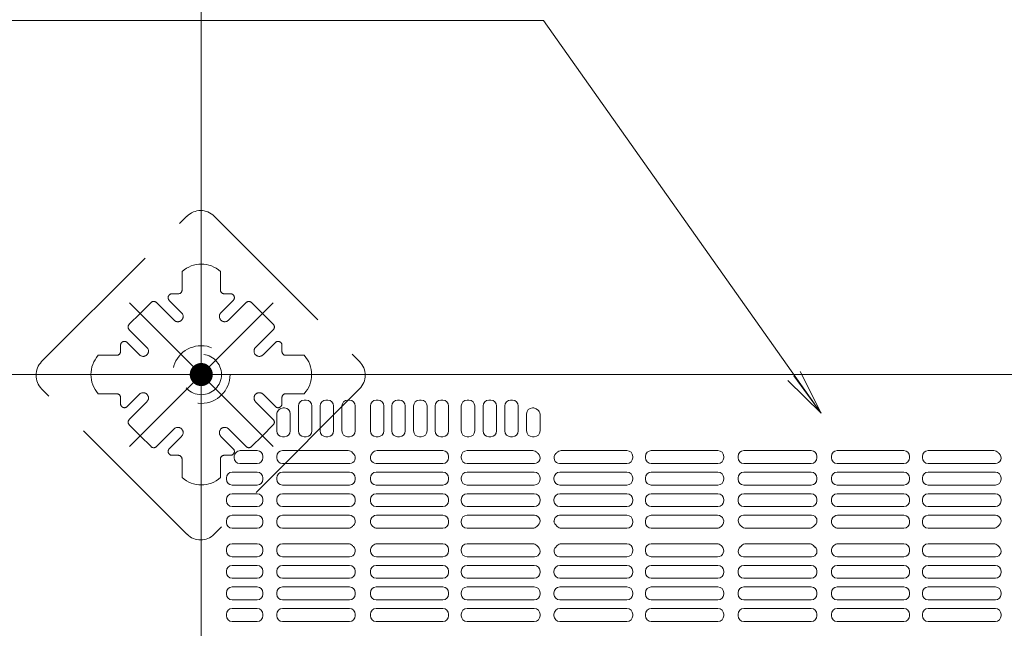
# Model space of a CAD drawing. Units: millimetres. Extents: x -1000 to 1006, y -692 to 693.
# Drawn here: x -518 to -432, y 397 to 450 of the extents above; entities that cross this region are included whole.
import ezdxf

# ---------------------------------------------------------------- set-up
doc = ezdxf.new("R2010")
doc.units = ezdxf.units.MM
doc.header["$LTSCALE"] = 5
doc.linetypes.add('JWW_DASHED1', pattern=[1.693333, 0.846667, -0.846667])
doc.linetypes.add('JWW_DASHED3', pattern=[3.386667, 2.54, -0.846667])
for name, color, linetype in [('08文字', 7, 'Continuous'), ('1-0', 7, 'Continuous'), ('ｺﾞﾑ座', 7, 'Continuous'), ('ﾊﾟﾈﾙ受け', 7, 'Continuous'), ('ﾍﾞｰｽ', 7, 'Continuous')]:
    doc.layers.add(name, color=color, linetype=linetype)

# ---------------------------------------------------------------- blocks, each defined once
blk = doc.blocks.new('_OPEN_0-A_')
at = {"layer": '08文字', "color": 1, "linetype": 'Continuous', "lineweight": 5}
for p, q in [((-1, 0.167), (0, 0)), ((0, 0), (-1, -0.167)), ((0, 0), (-1, 0))]:
    blk.add_line(p, q, dxfattribs=at)

msp = doc.modelspace()

# ---------------------------------------------------------------- linework, layer by layer
at = {"color": 4, "linetype": 'Continuous', "lineweight": 5}
for p, q in [((-494.827, 416.179), (-494.935, 416.179)), ((-493.611, 414.179), (-493.611, 416.346)), ((-493.111, 416.846), (-492.944, 416.846)), ((-492.444, 414.179), (-492.444, 416.346)), ((-491.727, 414.179), (-491.727, 416.346)), ((-491.227, 416.846), (-491.061, 416.846)), ((-490.561, 414.179), (-490.561, 416.346)), ((-489.844, 414.179), (-489.844, 416.346)), ((-489.344, 416.846), (-489.177, 416.846)), ((-488.677, 414.179), (-488.677, 416.346)), ((-487.373, 414.179), (-487.373, 416.346)), ((-486.873, 416.846), (-486.707, 416.846)), ((-486.207, 414.179), (-486.207, 416.346)), ((-485.507, 416.346), (-485.507, 414.179)), ((-485.007, 416.846), (-484.84, 416.846)), ((-484.34, 416.346), (-484.34, 414.179)), ((-483.623, 416.346), (-483.623, 414.179)), ((-483.123, 416.846), (-482.957, 416.846)), ((-482.457, 416.346), (-482.457, 414.179)), ((-481.757, 414.179), (-481.757, 416.346)), ((-481.257, 416.846), (-481.09, 416.846)), ((-480.59, 414.179), (-480.59, 416.346)), ((-479.482, 414.179), (-479.482, 416.346)), ((-478.982, 416.846), (-478.815, 416.846)), ((-478.315, 414.179), (-478.315, 416.346)), ((-477.59, 414.179), (-477.59, 416.346)), ((-477.09, 416.846), (-476.923, 416.846)), ((-476.423, 414.179), (-476.423, 416.346)), ((-475.707, 414.179), (-475.707, 416.346)), ((-475.207, 416.846), (-475.04, 416.846)), ((-474.54, 414.179), (-474.54, 416.346)), ((-473.315, 416.179), (-473.262, 416.179)), ((-495.494, 414.179), (-495.494, 415.62)), ((-495.348, 415.974), (-495.289, 416.033)), ((-494.327, 414.179), (-494.327, 415.679)), ((-473.815, 414.179), (-473.815, 415.679)), ((-472.648, 414.179), (-472.648, 415.61)), ((-494.994, 413.679), (-494.827, 413.679)), ((-493.111, 413.679), (-492.944, 413.679)), ((-491.227, 413.679), (-491.061, 413.679)), ((-489.344, 413.679), (-489.177, 413.679)), ((-486.873, 413.679), (-486.707, 413.679)), ((-485.007, 413.679), (-484.84, 413.679)), ((-483.123, 413.679), (-482.957, 413.679)), ((-481.257, 413.679), (-481.09, 413.679)), ((-478.982, 413.679), (-478.815, 413.679)), ((-477.09, 413.679), (-476.923, 413.679)), ((-475.207, 413.679), (-475.04, 413.679)), ((-473.315, 413.679), (-473.148, 413.679)), ((-499.194, 411.858), (-499.194, 411.932)), ((-497.194, 412.479), (-498.655, 412.479)), ((-496.694, 411.858), (-496.694, 411.979)), ((-495.494, 411.858), (-495.494, 411.979)), ((-494.994, 412.479), (-489.309, 412.479)), ((-481.09, 412.479), (-486.78, 412.479)), ((-480.59, 411.979), (-480.59, 411.858)), ((-479.482, 411.979), (-479.482, 411.858)), ((-478.982, 412.479), (-473.281, 412.479)), ((-465.107, 412.479), (-470.807, 412.479)), ((-464.607, 411.979), (-464.607, 411.858)), ((-463.498, 411.979), (-463.498, 411.858)), ((-462.998, 412.479), (-457.215, 412.479)), ((-456.715, 411.979), (-456.715, 411.858)), ((-455.465, 411.979), (-455.465, 411.858)), ((-454.965, 412.479), (-452.044, 412.479)), ((-449.123, 412.479), (-452.044, 412.479)), ((-448.623, 411.979), (-448.623, 411.858)), ((-447.373, 411.979), (-447.373, 411.858)), ((-441.09, 412.479), (-446.873, 412.479)), ((-440.59, 411.979), (-440.59, 411.858)), ((-439.482, 411.979), (-439.482, 411.858)), ((-438.982, 412.479), (-433.281, 412.479)), ((-497.194, 411.358), (-498.694, 411.358)), ((-489.154, 411.358), (-494.994, 411.358)), ((-486.868, 411.358), (-481.09, 411.358)), ((-473.139, 411.358), (-478.982, 411.358)), ((-470.949, 411.358), (-465.107, 411.358)), ((-457.215, 411.358), (-462.998, 411.358)), ((-454.965, 411.358), (-452.044, 411.358)), ((-449.123, 411.358), (-452.044, 411.358)), ((-446.873, 411.358), (-441.09, 411.358)), ((-433.139, 411.358), (-438.982, 411.358)), ((-499.861, 409.988), (-499.861, 410.108)), ((-497.194, 410.608), (-499.361, 410.608)), ((-496.694, 409.988), (-496.694, 410.108)), ((-495.494, 409.988), (-495.494, 410.108)), ((-489.177, 410.608), (-494.994, 410.608)), ((-488.677, 409.988), (-488.677, 410.108)), ((-487.373, 410.108), (-487.373, 409.988)), ((-486.873, 410.608), (-481.09, 410.608)), ((-480.59, 410.108), (-480.59, 409.988)), ((-479.482, 410.108), (-479.482, 409.988)), ((-473.148, 410.608), (-478.982, 410.608)), ((-472.648, 410.108), (-472.648, 409.988)), ((-471.44, 410.108), (-471.44, 409.988)), ((-470.94, 410.608), (-465.107, 410.608)), ((-464.607, 410.108), (-464.607, 409.988)), ((-463.498, 410.108), (-463.498, 409.988)), ((-457.215, 410.608), (-462.998, 410.608)), ((-456.715, 410.108), (-456.715, 409.988)), ((-455.465, 410.108), (-455.465, 409.988)), ((-454.965, 410.608), (-452.044, 410.608)), ((-449.123, 410.608), (-452.044, 410.608)), ((-448.623, 410.108), (-448.623, 409.988)), ((-447.373, 410.108), (-447.373, 409.988)), ((-446.873, 410.608), (-441.09, 410.608)), ((-440.59, 410.108), (-440.59, 409.988)), ((-439.482, 410.108), (-439.482, 409.988)), ((-433.148, 410.608), (-438.982, 410.608)), ((-432.648, 410.108), (-432.648, 409.988)), ((-497.194, 409.488), (-499.361, 409.488)), ((-494.994, 409.488), (-489.177, 409.488)), ((-481.09, 409.488), (-486.873, 409.488)), ((-478.982, 409.488), (-473.148, 409.488)), ((-465.107, 409.488), (-470.94, 409.488)), ((-462.998, 409.488), (-457.215, 409.488)), ((-454.965, 409.488), (-452.044, 409.488)), ((-449.123, 409.488), (-452.044, 409.488)), ((-441.09, 409.488), (-446.873, 409.488)), ((-438.982, 409.488), (-433.148, 409.488)), ((-497.194, 408.738), (-499.361, 408.738)), ((-494.994, 408.738), (-489.177, 408.738)), ((-481.09, 408.738), (-486.873, 408.738)), ((-478.982, 408.738), (-473.148, 408.738)), ((-465.107, 408.738), (-470.94, 408.738)), ((-462.998, 408.738), (-457.215, 408.738)), ((-454.965, 408.738), (-452.044, 408.738)), ((-449.123, 408.738), (-452.044, 408.738)), ((-441.09, 408.738), (-446.873, 408.738)), ((-438.982, 408.738), (-433.148, 408.738)), ((-499.861, 408.117), (-499.861, 408.238)), ((-497.194, 407.617), (-499.361, 407.617)), ((-496.694, 408.117), (-496.694, 408.238)), ((-495.494, 408.117), (-495.494, 408.238)), ((-489.177, 407.617), (-494.994, 407.617)), ((-488.677, 408.117), (-488.677, 408.238)), ((-487.373, 408.238), (-487.373, 408.117)), ((-486.873, 407.617), (-481.09, 407.617)), ((-480.59, 408.238), (-480.59, 408.117)), ((-479.482, 408.238), (-479.482, 408.117)), ((-473.148, 407.617), (-478.982, 407.617)), ((-472.648, 408.238), (-472.648, 408.117)), ((-471.44, 408.238), (-471.44, 408.117)), ((-470.94, 407.617), (-465.107, 407.617)), ((-464.607, 408.238), (-464.607, 408.117)), ((-463.498, 408.238), (-463.498, 408.117)), ((-457.215, 407.617), (-462.998, 407.617)), ((-456.715, 408.238), (-456.715, 408.117)), ((-455.465, 408.238), (-455.465, 408.117)), ((-454.965, 407.617), (-452.044, 407.617)), ((-449.123, 407.617), (-452.044, 407.617)), ((-448.623, 408.238), (-448.623, 408.117)), ((-447.373, 408.238), (-447.373, 408.117)), ((-446.873, 407.617), (-441.09, 407.617)), ((-440.59, 408.238), (-440.59, 408.117)), ((-439.482, 408.238), (-439.482, 408.117)), ((-433.148, 407.617), (-438.982, 407.617)), ((-432.648, 408.238), (-432.648, 408.117)), ((-497.194, 406.867), (-499.361, 406.867)), ((-489.182, 406.867), (-494.994, 406.867)), ((-486.845, 406.867), (-481.09, 406.867)), ((-473.136, 406.867), (-478.982, 406.867)), ((-470.953, 406.867), (-465.107, 406.867)), ((-457.243, 406.867), (-462.998, 406.867)), ((-454.991, 406.867), (-452.044, 406.867)), ((-449.097, 406.867), (-452.044, 406.867)), ((-446.845, 406.867), (-441.09, 406.867)), ((-433.136, 406.867), (-438.982, 406.867)), ((-499.861, 406.246), (-499.861, 406.367)), ((-496.694, 406.246), (-496.694, 406.367)), ((-495.494, 406.367), (-495.494, 406.246)), ((-480.59, 406.367), (-480.59, 406.246)), ((-479.482, 406.367), (-479.482, 406.246)), ((-472.648, 406.367), (-472.648, 406.319)), ((-471.44, 406.367), (-471.44, 406.319)), ((-464.607, 406.367), (-464.607, 406.246)), ((-463.498, 406.367), (-463.498, 406.246)), ((-440.59, 406.367), (-440.59, 406.246)), ((-439.482, 406.367), (-439.482, 406.246)), ((-432.648, 406.367), (-432.648, 406.319)), ((-497.194, 405.746), (-499.361, 405.746)), ((-494.994, 405.746), (-489.296, 405.746)), ((-481.09, 405.746), (-486.793, 405.746)), ((-478.982, 405.746), (-473.296, 405.746)), ((-465.107, 405.746), (-470.793, 405.746)), ((-462.998, 405.746), (-457.296, 405.746)), ((-454.793, 405.746), (-452.044, 405.746)), ((-449.296, 405.746), (-452.044, 405.746)), ((-441.09, 405.746), (-446.793, 405.746)), ((-438.982, 405.746), (-433.296, 405.746)), ((-497.194, 404.396), (-499.361, 404.396)), ((-494.994, 404.396), (-489.296, 404.396)), ((-481.09, 404.396), (-486.793, 404.396)), ((-478.982, 404.396), (-473.296, 404.396)), ((-465.107, 404.396), (-470.793, 404.396)), ((-462.998, 404.396), (-457.296, 404.396)), ((-454.793, 404.396), (-452.044, 404.396)), ((-449.296, 404.396), (-452.044, 404.396)), ((-441.09, 404.396), (-446.793, 404.396)), ((-438.982, 404.396), (-433.296, 404.396)), ((-499.861, 403.775), (-499.861, 403.896)), ((-497.194, 403.275), (-499.361, 403.275)), ((-496.694, 403.775), (-496.694, 403.896)), ((-495.494, 403.896), (-495.494, 403.775)), ((-489.182, 403.275), (-494.994, 403.275)), ((-486.845, 403.275), (-481.09, 403.275)), ((-480.59, 403.775), (-480.59, 403.896)), ((-479.482, 403.775), (-479.482, 403.896)), ((-473.136, 403.275), (-478.982, 403.275)), ((-470.953, 403.275), (-465.107, 403.275)), ((-464.607, 403.775), (-464.607, 403.896)), ((-463.498, 403.775), (-463.498, 403.896)), ((-457.243, 403.275), (-462.998, 403.275)), ((-454.991, 403.275), (-452.044, 403.275)), ((-449.097, 403.275), (-452.044, 403.275)), ((-446.845, 403.275), (-441.09, 403.275)), ((-440.59, 403.775), (-440.59, 403.896)), ((-439.482, 403.775), (-439.482, 403.896)), ((-433.136, 403.275), (-438.982, 403.275)), ((-497.194, 402.525), (-499.361, 402.525)), ((-489.177, 402.525), (-494.994, 402.525)), ((-486.873, 402.525), (-481.09, 402.525)), ((-473.148, 402.525), (-478.982, 402.525)), ((-470.94, 402.525), (-465.107, 402.525)), ((-457.215, 402.525), (-462.998, 402.525)), ((-454.965, 402.525), (-452.044, 402.525)), ((-449.123, 402.525), (-452.044, 402.525)), ((-446.873, 402.525), (-441.09, 402.525)), ((-433.148, 402.525), (-438.982, 402.525)), ((-499.861, 401.904), (-499.861, 402.025)), ((-496.694, 401.904), (-496.694, 402.025)), ((-495.494, 401.904), (-495.494, 402.025)), ((-488.677, 401.904), (-488.677, 402.025)), ((-487.373, 401.904), (-487.373, 402.025)), ((-480.59, 401.904), (-480.59, 402.025)), ((-479.482, 401.904), (-479.482, 402.025)), ((-472.648, 401.904), (-472.648, 402.025)), ((-471.44, 401.904), (-471.44, 402.025)), ((-464.607, 401.904), (-464.607, 402.025)), ((-463.498, 401.904), (-463.498, 402.025)), ((-456.715, 401.904), (-456.715, 402.025)), ((-455.465, 402.025), (-455.465, 401.904)), ((-448.623, 402.025), (-448.623, 401.904)), ((-447.373, 401.904), (-447.373, 402.025)), ((-440.59, 401.904), (-440.59, 402.025)), ((-439.482, 401.904), (-439.482, 402.025)), ((-432.648, 401.904), (-432.648, 402.025)), ((-497.194, 401.404), (-499.361, 401.404)), ((-494.994, 401.404), (-489.177, 401.404)), ((-481.09, 401.404), (-486.873, 401.404)), ((-478.982, 401.404), (-473.148, 401.404)), ((-465.107, 401.404), (-470.94, 401.404)), ((-462.998, 401.404), (-457.215, 401.404)), ((-454.965, 401.404), (-452.044, 401.404)), ((-449.123, 401.404), (-452.044, 401.404)), ((-441.09, 401.404), (-446.873, 401.404)), ((-438.982, 401.404), (-433.148, 401.404)), ((-499.861, 400.033), (-499.861, 400.154)), ((-497.194, 400.654), (-499.361, 400.654)), ((-496.694, 400.033), (-496.694, 400.154)), ((-495.494, 400.033), (-495.494, 400.154)), ((-494.994, 400.654), (-489.177, 400.654)), ((-488.677, 400.033), (-488.677, 400.154)), ((-487.373, 400.033), (-487.373, 400.154)), ((-481.09, 400.654), (-486.873, 400.654)), ((-480.59, 400.033), (-480.59, 400.154)), ((-479.482, 400.033), (-479.482, 400.154)), ((-478.982, 400.654), (-473.148, 400.654)), ((-472.648, 400.033), (-472.648, 400.154)), ((-471.44, 400.033), (-471.44, 400.154)), ((-465.107, 400.654), (-470.94, 400.654)), ((-464.607, 400.033), (-464.607, 400.154)), ((-463.498, 400.033), (-463.498, 400.154)), ((-462.998, 400.654), (-457.215, 400.654)), ((-456.715, 400.033), (-456.715, 400.154)), ((-455.465, 400.154), (-455.465, 400.033)), ((-454.965, 400.654), (-452.044, 400.654)), ((-449.123, 400.654), (-452.044, 400.654)), ((-448.623, 400.154), (-448.623, 400.033)), ((-447.373, 400.033), (-447.373, 400.154)), ((-441.09, 400.654), (-446.873, 400.654)), ((-440.59, 400.033), (-440.59, 400.154)), ((-439.482, 400.033), (-439.482, 400.154)), ((-438.982, 400.654), (-433.148, 400.654)), ((-432.648, 400.033), (-432.648, 400.154)), ((-497.194, 399.533), (-499.361, 399.533)), ((-489.177, 399.533), (-494.994, 399.533)), ((-486.873, 399.533), (-481.09, 399.533)), ((-473.148, 399.533), (-478.982, 399.533)), ((-470.94, 399.533), (-465.107, 399.533)), ((-457.215, 399.533), (-462.998, 399.533)), ((-454.965, 399.533), (-452.044, 399.533)), ((-449.123, 399.533), (-452.044, 399.533)), ((-446.873, 399.533), (-441.09, 399.533)), ((-433.148, 399.533), (-438.982, 399.533)), ((-499.861, 398.163), (-499.861, 398.283)), ((-497.194, 398.783), (-499.361, 398.783)), ((-496.694, 398.163), (-496.694, 398.283)), ((-495.494, 398.163), (-495.494, 398.283)), ((-489.177, 398.783), (-494.994, 398.783)), ((-488.677, 398.163), (-488.677, 398.283)), ((-487.373, 398.163), (-487.373, 398.283)), ((-486.873, 398.783), (-481.09, 398.783)), ((-480.59, 398.163), (-480.59, 398.283)), ((-479.482, 398.163), (-479.482, 398.283)), ((-473.148, 398.783), (-478.982, 398.783)), ((-472.648, 398.163), (-472.648, 398.283)), ((-471.44, 398.163), (-471.44, 398.283)), ((-470.94, 398.783), (-465.107, 398.783)), ((-464.607, 398.163), (-464.607, 398.283)), ((-463.498, 398.163), (-463.498, 398.283)), ((-457.215, 398.783), (-462.998, 398.783)), ((-456.715, 398.163), (-456.715, 398.283)), ((-455.465, 398.283), (-455.465, 398.163)), ((-454.965, 398.783), (-452.044, 398.783)), ((-449.123, 398.783), (-452.044, 398.783)), ((-448.623, 398.283), (-448.623, 398.163)), ((-447.373, 398.163), (-447.373, 398.283)), ((-446.873, 398.783), (-441.09, 398.783)), ((-440.59, 398.163), (-440.59, 398.283)), ((-439.482, 398.163), (-439.482, 398.283)), ((-433.148, 398.783), (-438.982, 398.783)), ((-432.648, 398.163), (-432.648, 398.283)), ((-497.194, 397.663), (-499.361, 397.663)), ((-494.994, 397.663), (-489.177, 397.663)), ((-481.09, 397.663), (-486.873, 397.663)), ((-478.982, 397.663), (-473.148, 397.663)), ((-465.107, 397.663), (-470.94, 397.663)), ((-462.998, 397.663), (-457.215, 397.663)), ((-454.965, 397.663), (-452.044, 397.663)), ((-449.123, 397.663), (-452.044, 397.663)), ((-441.09, 397.663), (-446.873, 397.663)), ((-438.982, 397.663), (-433.148, 397.663))]:
    msp.add_line(p, q, dxfattribs=at)
for centre, radius, start, end in [((-494.935, 415.679), 0.5, 90, 135), ((-494.827, 415.679), 0.5, 0, 90), ((-493.111, 416.346), 0.5, 90, 180), ((-492.944, 416.346), 0.5, 0, 90), ((-491.227, 416.346), 0.5, 90, 180), ((-491.061, 416.346), 0.5, 0, 90), ((-489.344, 416.346), 0.5, 90, 180), ((-489.177, 416.346), 0.5, 0, 90), ((-486.873, 416.346), 0.5, 90, 180), ((-486.707, 416.346), 0.5, 0, 90), ((-485.007, 416.346), 0.5, 90, 180), ((-484.84, 416.346), 0.5, 0, 90), ((-483.123, 416.346), 0.5, 90, 180), ((-482.957, 416.346), 0.5, 0, 90), ((-481.257, 416.346), 0.5, 90, 180), ((-481.09, 416.346), 0.5, 0, 90), ((-478.982, 416.346), 0.5, 90, 180), ((-478.815, 416.346), 0.5, 0, 90), ((-477.09, 416.346), 0.5, 90, 180), ((-476.923, 416.346), 0.5, 0, 90), ((-475.207, 416.346), 0.5, 90, 180), ((-475.04, 416.346), 0.5, 0, 90), ((-473.315, 415.679), 0.5, 90, 180), ((-473.262, 415.679), 0.5, 57.21842, 90), ((-472.044, 417.571), 1.75, 237.21842, 240.61072), ((-473.148, 415.61), 0.5, 0, 60.61072), ((-494.994, 415.62), 0.5, 135, 180), ((-494.994, 414.179), 0.5, 180, 270), ((-494.827, 414.179), 0.5, 270, 0), ((-493.111, 414.179), 0.5, 180, 270), ((-492.944, 414.179), 0.5, 270, 0), ((-491.227, 414.179), 0.5, 180, 270), ((-491.061, 414.179), 0.5, 270, 0), ((-489.344, 414.179), 0.5, 180, 270), ((-489.177, 414.179), 0.5, 270, 0), ((-486.873, 414.179), 0.5, 180, 270), ((-486.707, 414.179), 0.5, 270, 0), ((-485.007, 414.179), 0.5, 180, 270), ((-484.84, 414.179), 0.5, 270, 0), ((-483.123, 414.179), 0.5, 180, 270), ((-482.957, 414.179), 0.5, 270, 0), ((-481.257, 414.179), 0.5, 180, 270), ((-481.09, 414.179), 0.5, 270, 0), ((-478.982, 414.179), 0.5, 180, 270), ((-478.815, 414.179), 0.5, 270, 0), ((-477.09, 414.179), 0.5, 180, 270), ((-476.923, 414.179), 0.5, 270, 0), ((-475.207, 414.179), 0.5, 180, 270), ((-475.04, 414.179), 0.5, 270, 0), ((-473.315, 414.179), 0.5, 180, 270), ((-473.148, 414.179), 0.5, 270, 0), ((-498.694, 411.932), 0.5, 140.04035, 180), ((-498.694, 411.858), 0.5, 180, 270), ((-500.253, 413.238), 1.533, 320.04035, 321.76762), ((-498.655, 411.979), 0.5, 90, 141.76762), ((-497.194, 411.979), 0.5, 0, 90), ((-497.194, 411.858), 0.5, 270, 0), ((-494.994, 411.979), 0.5, 90, 180), ((-494.994, 411.858), 0.5, 180, 270), ((-489.309, 411.979), 0.5, 37.33552, 90), ((-489.154, 411.835), 0.477, 270, 44.0608), ((-487.877, 413.071), 1.3, 217.33552, 224.0608), ((-486.868, 411.864), 0.506, 138.06184, 270), ((-488.211, 413.071), 1.3, 318.06184, 322.66448), ((-486.78, 411.979), 0.5, 90, 142.66448), ((-481.09, 411.979), 0.5, 0, 90), ((-481.09, 411.858), 0.5, 270, 0), ((-478.982, 411.979), 0.5, 90, 180), ((-478.982, 411.858), 0.5, 180, 270), ((-473.281, 411.979), 0.5, 41.42325, 90), ((-473.139, 411.849), 0.491, 270, 48.14131), ((-472.044, 413.071), 1.15, 221.42325, 228.14131), ((-470.949, 411.849), 0.491, 131.85869, 270), ((-472.044, 413.071), 1.15, 311.85869, 318.57675), ((-470.807, 411.979), 0.5, 90, 138.57675), ((-465.107, 411.979), 0.5, 0, 90), ((-465.107, 411.858), 0.5, 270, 0), ((-462.998, 411.979), 0.5, 90, 180), ((-462.998, 411.858), 0.5, 180, 270), ((-457.215, 411.979), 0.5, 0, 90), ((-457.215, 411.858), 0.5, 270, 0), ((-454.965, 411.979), 0.5, 90, 180), ((-454.965, 411.858), 0.5, 180, 270), ((-449.123, 411.979), 0.5, 0, 90), ((-449.123, 411.858), 0.5, 270, 0), ((-446.873, 411.979), 0.5, 90, 180), ((-446.873, 411.858), 0.5, 180, 270), ((-441.09, 411.979), 0.5, 0, 90), ((-441.09, 411.858), 0.5, 270, 0), ((-438.982, 411.979), 0.5, 90, 180), ((-438.982, 411.858), 0.5, 180, 270), ((-433.281, 411.979), 0.5, 41.42325, 90), ((-433.139, 411.849), 0.491, 270, 48.14131), ((-432.044, 413.071), 1.15, 221.42325, 228.14131), ((-499.361, 410.108), 0.5, 90, 180), ((-497.194, 410.108), 0.5, 0, 90), ((-494.994, 410.108), 0.5, 90, 180), ((-489.177, 410.108), 0.5, 0, 90), ((-486.873, 410.108), 0.5, 90, 180), ((-481.09, 410.108), 0.5, 0, 90), ((-478.982, 410.108), 0.5, 90, 180), ((-473.148, 410.108), 0.5, 0, 90), ((-470.94, 410.108), 0.5, 90, 180), ((-465.107, 410.108), 0.5, 0, 90), ((-462.998, 410.108), 0.5, 90, 180), ((-457.215, 410.108), 0.5, 0, 90), ((-454.965, 410.108), 0.5, 90, 180), ((-449.123, 410.108), 0.5, 0, 90), ((-446.873, 410.108), 0.5, 90, 180), ((-441.09, 410.108), 0.5, 0, 90), ((-438.982, 410.108), 0.5, 90, 180), ((-433.148, 410.108), 0.5, 0, 90), ((-499.361, 409.988), 0.5, 180, 270), ((-497.194, 409.988), 0.5, 270, 0), ((-494.994, 409.988), 0.5, 180, 270), ((-489.177, 409.988), 0.5, 270, 0), ((-486.873, 409.988), 0.5, 180, 270), ((-481.09, 409.988), 0.5, 270, 0), ((-478.982, 409.988), 0.5, 180, 270), ((-473.148, 409.988), 0.5, 270, 0), ((-470.94, 409.988), 0.5, 180, 270), ((-465.107, 409.988), 0.5, 270, 0), ((-462.998, 409.988), 0.5, 180, 270), ((-457.215, 409.988), 0.5, 270, 0), ((-454.965, 409.988), 0.5, 180, 270), ((-449.123, 409.988), 0.5, 270, 0), ((-446.873, 409.988), 0.5, 180, 270), ((-441.09, 409.988), 0.5, 270, 0), ((-438.982, 409.988), 0.5, 180, 270), ((-433.148, 409.988), 0.5, 270, 0), ((-499.361, 408.238), 0.5, 90, 180), ((-497.194, 408.238), 0.5, 0, 90), ((-494.994, 408.238), 0.5, 90, 180), ((-489.177, 408.238), 0.5, 0, 90), ((-486.873, 408.238), 0.5, 90, 180), ((-481.09, 408.238), 0.5, 0, 90), ((-478.982, 408.238), 0.5, 90, 180), ((-473.148, 408.238), 0.5, 0, 90), ((-470.94, 408.238), 0.5, 90, 180), ((-465.107, 408.238), 0.5, 0, 90), ((-462.998, 408.238), 0.5, 90, 180), ((-457.215, 408.238), 0.5, 0, 90), ((-454.965, 408.238), 0.5, 90, 180), ((-449.123, 408.238), 0.5, 0, 90), ((-446.873, 408.238), 0.5, 90, 180), ((-441.09, 408.238), 0.5, 0, 90), ((-438.982, 408.238), 0.5, 90, 180), ((-433.148, 408.238), 0.5, 0, 90), ((-499.361, 408.117), 0.5, 180, 270), ((-497.194, 408.117), 0.5, 270, 0), ((-494.994, 408.117), 0.5, 180, 270), ((-489.177, 408.117), 0.5, 270, 0), ((-486.873, 408.117), 0.5, 180, 270), ((-481.09, 408.117), 0.5, 270, 0), ((-478.982, 408.117), 0.5, 180, 270), ((-473.148, 408.117), 0.5, 270, 0), ((-470.94, 408.117), 0.5, 180, 270), ((-465.107, 408.117), 0.5, 270, 0), ((-462.998, 408.117), 0.5, 180, 270), ((-457.215, 408.117), 0.5, 270, 0), ((-454.965, 408.117), 0.5, 180, 270), ((-449.123, 408.117), 0.5, 270, 0), ((-446.873, 408.117), 0.5, 180, 270), ((-441.09, 408.117), 0.5, 270, 0), ((-438.982, 408.117), 0.5, 180, 270), ((-433.148, 408.117), 0.5, 270, 0), ((-499.361, 406.367), 0.5, 90, 180), ((-497.194, 406.367), 0.5, 0, 90), ((-494.994, 406.367), 0.5, 90, 180), ((-489.182, 406.362), 0.504, 311.38166, 90), ((-486.845, 406.338), 0.528, 90, 226.59283), ((-481.09, 406.367), 0.5, 0, 90), ((-478.982, 406.367), 0.5, 90, 180), ((-473.136, 406.379), 0.487, 309.83267, 90), ((-470.953, 406.379), 0.487, 90, 230.16733), ((-465.107, 406.367), 0.5, 0, 90), ((-462.998, 406.367), 0.5, 90, 180), ((-457.243, 406.338), 0.528, 313.40717, 90), ((-454.991, 406.393), 0.474, 90, 231.47773), ((-449.097, 406.393), 0.474, 308.52227, 90), ((-446.845, 406.338), 0.528, 90, 226.59283), ((-441.09, 406.367), 0.5, 0, 90), ((-438.982, 406.367), 0.5, 90, 180), ((-433.136, 406.379), 0.487, 309.83267, 90), ((-499.361, 406.246), 0.5, 180, 270), ((-497.194, 406.246), 0.5, 270, 0), ((-494.994, 406.246), 0.5, 180, 270), ((-489.296, 406.246), 0.5, 270, 316.80637), ((-488.044, 405.071), 1.217, 131.38166, 136.80637), ((-488.044, 405.071), 1.217, 43.19363, 46.59283), ((-486.793, 406.246), 0.5, 223.19363, 270), ((-481.09, 406.246), 0.5, 270, 0), ((-478.982, 406.246), 0.5, 180, 270), ((-473.296, 406.246), 0.5, 270, 316.80637), ((-472.044, 405.071), 1.217, 129.83267, 136.80637), ((-472.044, 405.071), 1.217, 43.19363, 50.16733), ((-470.793, 406.246), 0.5, 223.19363, 270), ((-465.107, 406.246), 0.5, 270, 0), ((-462.998, 406.246), 0.5, 180, 270), ((-457.296, 406.246), 0.5, 270, 316.80637), ((-456.044, 405.071), 1.217, 133.40717, 136.80637), ((-456.044, 405.071), 1.217, 43.19363, 51.47773), ((-454.793, 406.246), 0.5, 223.19363, 270), ((-449.296, 406.246), 0.5, 270, 316.80637), ((-448.044, 405.071), 1.217, 128.52227, 136.80637), ((-448.044, 405.071), 1.217, 43.19363, 46.59283), ((-446.793, 406.246), 0.5, 223.19363, 270), ((-441.09, 406.246), 0.5, 270, 0), ((-438.982, 406.246), 0.5, 180, 270), ((-433.296, 406.246), 0.5, 270, 316.80637), ((-432.044, 405.071), 1.217, 129.83267, 136.80637), ((-499.361, 403.896), 0.5, 90, 180), ((-497.194, 403.896), 0.5, 0, 90), ((-494.994, 403.896), 0.5, 90, 180), ((-489.296, 403.896), 0.5, 43.19363, 90), ((-489.182, 403.779), 0.504, 270, 48.61834), ((-488.044, 405.071), 1.217, 223.19363, 228.61834), ((-486.845, 403.803), 0.528, 133.40717, 270), ((-488.044, 405.071), 1.217, 313.40717, 316.80637), ((-486.793, 403.896), 0.5, 90, 136.80637), ((-481.09, 403.896), 0.5, 0, 90), ((-478.982, 403.896), 0.5, 90, 180), ((-473.296, 403.896), 0.5, 43.19363, 90), ((-473.136, 403.762), 0.487, 270, 50.16733), ((-472.044, 405.071), 1.217, 223.19363, 230.16733), ((-470.953, 403.762), 0.487, 129.83267, 270), ((-472.044, 405.071), 1.217, 309.83267, 316.80637), ((-470.793, 403.896), 0.5, 90, 136.80637), ((-465.107, 403.896), 0.5, 0, 90), ((-462.998, 403.896), 0.5, 90, 180), ((-457.296, 403.896), 0.5, 43.19363, 90), ((-457.243, 403.803), 0.528, 270, 46.59283), ((-456.044, 405.071), 1.217, 223.19363, 226.59283), ((-454.991, 403.749), 0.474, 128.52227, 270), ((-456.044, 405.071), 1.217, 308.52227, 316.80637), ((-454.793, 403.896), 0.5, 90, 136.80637), ((-449.296, 403.896), 0.5, 43.19363, 90), ((-449.097, 403.749), 0.474, 270, 51.47773), ((-448.044, 405.071), 1.217, 223.19363, 231.47773), ((-446.845, 403.803), 0.528, 133.40717, 270), ((-448.044, 405.071), 1.217, 313.40717, 316.80637), ((-446.793, 403.896), 0.5, 90, 136.80637), ((-441.09, 403.896), 0.5, 0, 90), ((-438.982, 403.896), 0.5, 90, 180), ((-433.296, 403.896), 0.5, 43.19363, 90), ((-433.136, 403.762), 0.487, 270, 50.16733), ((-432.044, 405.071), 1.217, 223.19363, 230.16733), ((-499.361, 403.775), 0.5, 180, 270), ((-497.194, 403.775), 0.5, 270, 0), ((-494.994, 403.775), 0.5, 180, 270), ((-481.09, 403.775), 0.5, 270, 0), ((-478.982, 403.775), 0.5, 180, 270), ((-465.107, 403.775), 0.5, 270, 0), ((-462.998, 403.775), 0.5, 180, 270), ((-441.09, 403.775), 0.5, 270, 0), ((-438.982, 403.775), 0.5, 180, 270), ((-499.361, 402.025), 0.5, 90, 180), ((-497.194, 402.025), 0.5, 0, 90), ((-494.994, 402.025), 0.5, 90, 180), ((-489.177, 402.025), 0.5, 0, 90), ((-486.873, 402.025), 0.5, 90, 180), ((-481.09, 402.025), 0.5, 0, 90), ((-478.982, 402.025), 0.5, 90, 180), ((-473.148, 402.025), 0.5, 0, 90), ((-470.94, 402.025), 0.5, 90, 180), ((-465.107, 402.025), 0.5, 0, 90), ((-462.998, 402.025), 0.5, 90, 180), ((-457.215, 402.025), 0.5, 0, 90), ((-454.965, 402.025), 0.5, 90, 180), ((-449.123, 402.025), 0.5, 0, 90), ((-446.873, 402.025), 0.5, 90, 180), ((-441.09, 402.025), 0.5, 0, 90), ((-438.982, 402.025), 0.5, 90, 180), ((-433.148, 402.025), 0.5, 0, 90), ((-499.361, 401.904), 0.5, 180, 270), ((-497.194, 401.904), 0.5, 270, 0), ((-494.994, 401.904), 0.5, 180, 270), ((-489.177, 401.904), 0.5, 270, 0), ((-486.873, 401.904), 0.5, 180, 270), ((-481.09, 401.904), 0.5, 270, 0), ((-478.982, 401.904), 0.5, 180, 270), ((-473.148, 401.904), 0.5, 270, 0), ((-470.94, 401.904), 0.5, 180, 270), ((-465.107, 401.904), 0.5, 270, 0), ((-462.998, 401.904), 0.5, 180, 270), ((-457.215, 401.904), 0.5, 270, 0), ((-454.965, 401.904), 0.5, 180, 270), ((-449.123, 401.904), 0.5, 270, 0), ((-446.873, 401.904), 0.5, 180, 270), ((-441.09, 401.904), 0.5, 270, 0), ((-438.982, 401.904), 0.5, 180, 270), ((-433.148, 401.904), 0.5, 270, 0), ((-499.361, 400.154), 0.5, 90, 180), ((-499.361, 400.033), 0.5, 180, 270), ((-497.194, 400.154), 0.5, 0, 90), ((-497.194, 400.033), 0.5, 270, 0), ((-494.994, 400.154), 0.5, 90, 180), ((-494.994, 400.033), 0.5, 180, 270), ((-489.177, 400.154), 0.5, 0, 90), ((-489.177, 400.033), 0.5, 270, 0), ((-486.873, 400.154), 0.5, 90, 180), ((-486.873, 400.033), 0.5, 180, 270), ((-481.09, 400.154), 0.5, 0, 90), ((-481.09, 400.033), 0.5, 270, 0), ((-478.982, 400.154), 0.5, 90, 180), ((-478.982, 400.033), 0.5, 180, 270), ((-473.148, 400.154), 0.5, 0, 90), ((-473.148, 400.033), 0.5, 270, 0), ((-470.94, 400.154), 0.5, 90, 180), ((-470.94, 400.033), 0.5, 180, 270), ((-465.107, 400.154), 0.5, 0, 90), ((-465.107, 400.033), 0.5, 270, 0), ((-462.998, 400.154), 0.5, 90, 180), ((-462.998, 400.033), 0.5, 180, 270), ((-457.215, 400.154), 0.5, 0, 90), ((-457.215, 400.033), 0.5, 270, 0), ((-454.965, 400.154), 0.5, 90, 180), ((-454.965, 400.033), 0.5, 180, 270), ((-449.123, 400.154), 0.5, 0, 90), ((-449.123, 400.033), 0.5, 270, 0), ((-446.873, 400.154), 0.5, 90, 180), ((-446.873, 400.033), 0.5, 180, 270), ((-441.09, 400.154), 0.5, 0, 90), ((-441.09, 400.033), 0.5, 270, 0), ((-438.982, 400.154), 0.5, 90, 180), ((-438.982, 400.033), 0.5, 180, 270), ((-433.148, 400.154), 0.5, 0, 90), ((-433.148, 400.033), 0.5, 270, 0), ((-499.361, 398.283), 0.5, 90, 180), ((-499.361, 398.163), 0.5, 180, 270), ((-497.194, 398.283), 0.5, 0, 90), ((-497.194, 398.163), 0.5, 270, 0), ((-494.994, 398.283), 0.5, 90, 180), ((-494.994, 398.163), 0.5, 180, 270), ((-489.177, 398.283), 0.5, 0, 90), ((-489.177, 398.163), 0.5, 270, 0), ((-486.873, 398.283), 0.5, 90, 180), ((-486.873, 398.163), 0.5, 180, 270), ((-481.09, 398.283), 0.5, 0, 90), ((-481.09, 398.163), 0.5, 270, 0), ((-478.982, 398.283), 0.5, 90, 180), ((-478.982, 398.163), 0.5, 180, 270), ((-473.148, 398.283), 0.5, 0, 90), ((-473.148, 398.163), 0.5, 270, 0), ((-470.94, 398.283), 0.5, 90, 180), ((-470.94, 398.163), 0.5, 180, 270), ((-465.107, 398.283), 0.5, 0, 90), ((-465.107, 398.163), 0.5, 270, 0), ((-462.998, 398.283), 0.5, 90, 180), ((-462.998, 398.163), 0.5, 180, 270), ((-457.215, 398.283), 0.5, 0, 90), ((-457.215, 398.163), 0.5, 270, 0), ((-454.965, 398.283), 0.5, 90, 180), ((-454.965, 398.163), 0.5, 180, 270), ((-449.123, 398.283), 0.5, 0, 90), ((-449.123, 398.163), 0.5, 270, 0), ((-446.873, 398.283), 0.5, 90, 180), ((-446.873, 398.163), 0.5, 180, 270), ((-441.09, 398.283), 0.5, 0, 90), ((-441.09, 398.163), 0.5, 270, 0), ((-438.982, 398.283), 0.5, 90, 180), ((-438.982, 398.163), 0.5, 180, 270), ((-433.148, 398.283), 0.5, 0, 90), ((-433.148, 398.163), 0.5, 270, 0)]:
    msp.add_arc(centre, radius, start, end, dxfattribs=at)
at = {"layer": '08文字', "color": 1, "linetype": 'Continuous', "lineweight": 5}
for p, q in [((-575.407, 449.753), (-472.343, 449.753)), ((-472.343, 449.753), (-448.847, 416.532))]:
    msp.add_line(p, q, dxfattribs=at)
at = {"layer": '1-0', "color": 3, "linetype": 'Continuous', "lineweight": 5}
for p, q in [((-502.044, 519.071), (-502.044, -5.046)), ((-832.044, 419.071), (-300.377, 419.071))]:
    msp.add_line(p, q, dxfattribs=at)
at = {"layer": 'ｺﾞﾑ座', "color": 4, "linetype": 'Continuous', "lineweight": 5}
for p, q in [((-502.044, 419.071), (-452.044, 419.071)), ((-502.044, 319.071), (-502.044, 419.071)), ((-402.044, 419.071), (-452.044, 419.071))]:
    msp.add_line(p, q, dxfattribs=at)
at = {"layer": 'ﾊﾟﾈﾙ受け', "color": 7, "linetype": 'JWW_DASHED1', "lineweight": 5}
for p, q in [((-503.711, 428.005), (-503.711, 426.404)), ((-500.377, 428.005), (-500.377, 426.404)), ((-504.822, 425.502), (-503.753, 424.433)), ((-504.586, 426.071), (-504.044, 426.071)), ((-499.267, 425.502), (-500.335, 424.433)), ((-499.502, 426.071), (-500.044, 426.071)), ((-506.405, 425.317), (-507.347, 424.374)), ((-505.933, 425.317), (-504.401, 423.785)), ((-498.155, 425.317), (-499.687, 423.785)), ((-497.684, 425.317), (-496.741, 424.374)), ((-508.29, 423.431), (-507.347, 424.374)), ((-495.798, 423.431), (-496.741, 424.374)), ((-508.29, 422.96), (-506.758, 421.428)), ((-495.798, 422.96), (-497.33, 421.428)), ((-509.044, 421.613), (-509.044, 421.071)), ((-508.475, 421.848), (-507.406, 420.78)), ((-495.613, 421.848), (-496.682, 420.78)), ((-495.044, 421.613), (-495.044, 421.071)), ((-510.979, 420.738), (-509.377, 420.738)), ((-493.11, 420.738), (-494.711, 420.738)), ((-510.979, 417.404), (-509.377, 417.404)), ((-509.044, 416.529), (-509.044, 417.071)), ((-508.475, 416.293), (-507.406, 417.362)), ((-495.613, 416.293), (-496.682, 417.362)), ((-495.044, 416.529), (-495.044, 417.071)), ((-493.11, 417.404), (-494.711, 417.404)), ((-508.29, 415.182), (-506.758, 416.714)), ((-495.798, 415.182), (-497.33, 416.714)), ((-508.29, 414.71), (-507.347, 413.768)), ((-505.933, 412.825), (-504.401, 414.357)), ((-498.155, 412.825), (-499.687, 414.357)), ((-495.798, 414.71), (-496.741, 413.768)), ((-506.405, 412.825), (-507.347, 413.768)), ((-504.822, 412.64), (-503.753, 413.709)), ((-499.267, 412.64), (-500.335, 413.709)), ((-497.684, 412.825), (-496.741, 413.768)), ((-504.586, 412.071), (-504.044, 412.071)), ((-499.502, 412.071), (-500.044, 412.071)), ((-503.711, 410.136), (-503.711, 411.738)), ((-500.377, 410.136), (-500.377, 411.738))]:
    msp.add_line(p, q, dxfattribs=at)
at = {"layer": 'ﾊﾟﾈﾙ受け', "color": 7, "linetype": 'Continuous', "lineweight": 5}
for p, q in [((-508.274, 425.301), (-495.814, 412.841)), ((-508.274, 412.841), (-495.814, 425.301))]:
    msp.add_line(p, q, dxfattribs=at)
at = {"layer": 'ﾊﾟﾈﾙ受け', "color": 7, "linetype": 'JWW_DASHED1', "lineweight": 5}
for radius in [2.5, 1.75, 0.833]:
    msp.add_circle((-502.044, 419.071), radius, dxfattribs=at)
for centre, radius, start, end in [((-502.044, 426.142), 2.5, 48.18969, 131.81031), ((-504.044, 426.404), 0.333, 270, 0), ((-500.044, 426.404), 0.333, 180, 270), ((-504.586, 425.738), 0.333, 90, 225), ((-499.502, 425.738), 0.333, 315, 90), ((-506.169, 425.081), 0.333, 45, 135), ((-497.919, 425.081), 0.333, 45, 135), ((-504.077, 424.109), 0.458, 225, 45), ((-500.011, 424.109), 0.458, 135, 315), ((-508.055, 423.196), 0.333, 135, 225), ((-496.034, 423.196), 0.333, 315, 45), ((-508.711, 421.613), 0.333, 45, 180), ((-507.082, 421.104), 0.458, 225, 45), ((-497.006, 421.104), 0.458, 135, 315), ((-495.377, 421.613), 0.333, 0, 135), ((-509.115, 419.071), 2.5, 138.18969, 221.81031), ((-509.377, 421.071), 0.333, 270, 0), ((-494.711, 421.071), 0.333, 180, 270), ((-494.973, 419.071), 2.5, 318.18969, 41.81031), ((-509.377, 417.071), 0.333, 0, 90), ((-507.082, 417.038), 0.458, 315, 135), ((-497.006, 417.038), 0.458, 45, 225), ((-494.711, 417.071), 0.333, 90, 180), ((-508.711, 416.529), 0.333, 180, 315), ((-495.377, 416.529), 0.333, 225, 0), ((-508.055, 414.946), 0.333, 135, 225), ((-496.034, 414.946), 0.333, 315, 45), ((-504.077, 414.033), 0.458, 315, 135), ((-500.011, 414.033), 0.458, 45, 225), ((-506.169, 413.06), 0.333, 225, 315), ((-504.586, 412.404), 0.333, 135, 270), ((-499.502, 412.404), 0.333, 270, 45), ((-497.919, 413.06), 0.333, 225, 315), ((-504.044, 411.738), 0.333, 0, 90), ((-500.044, 411.738), 0.333, 90, 180), ((-502.044, 412), 2.5, 228.18969, 311.81031)]:
    msp.add_arc(centre, radius, start, end, dxfattribs=at)
at = {"layer": 'ﾍﾞｰｽ', "color": 5, "linetype": 'JWW_DASHED3', "lineweight": 5}
for p, q in [((-515.892, 420.19), (-503.282, 432.801)), ((-500.925, 432.801), (-488.314, 420.19)), ((-503.282, 405.223), (-515.892, 417.833)), ((-488.314, 417.833), (-500.925, 405.223))]:
    msp.add_line(p, q, dxfattribs=at)
at = {"layer": 'ﾍﾞｰｽ', "color": 5, "linetype": 'Continuous', "lineweight": 5, "const_width": 1}
msp.add_lwpolyline([(-501.544, 419.071, 0.414214), (-502.044, 419.571, 0.414214), (-502.544, 419.071, 0.414214), (-502.044, 418.571, 0.414214)], format="xyb", close=True, dxfattribs=at)
at = {"layer": 'ﾍﾞｰｽ', "color": 5, "linetype": 'JWW_DASHED3', "lineweight": 5}
for centre, start, end in [((-502.103, 431.622), 45, 135), ((-514.713, 419.012), 135, 225), ((-489.493, 419.012), 315, 45), ((-502.103, 406.402), 225, 315)]:
    msp.add_arc(centre, 1.667, start, end, dxfattribs=at)

# ---------------------------------------------------------------- block references
at = {"layer": '08文字', "color": 1, "linetype": 'Continuous', "lineweight": 5, "xscale": 4, "yscale": 4, "rotation": 306.4031083505928}
msp.add_blockref('_OPEN_0-A_', (-448.254, 415.727), dxfattribs=at)

doc.saveas('drawing.dxf')
